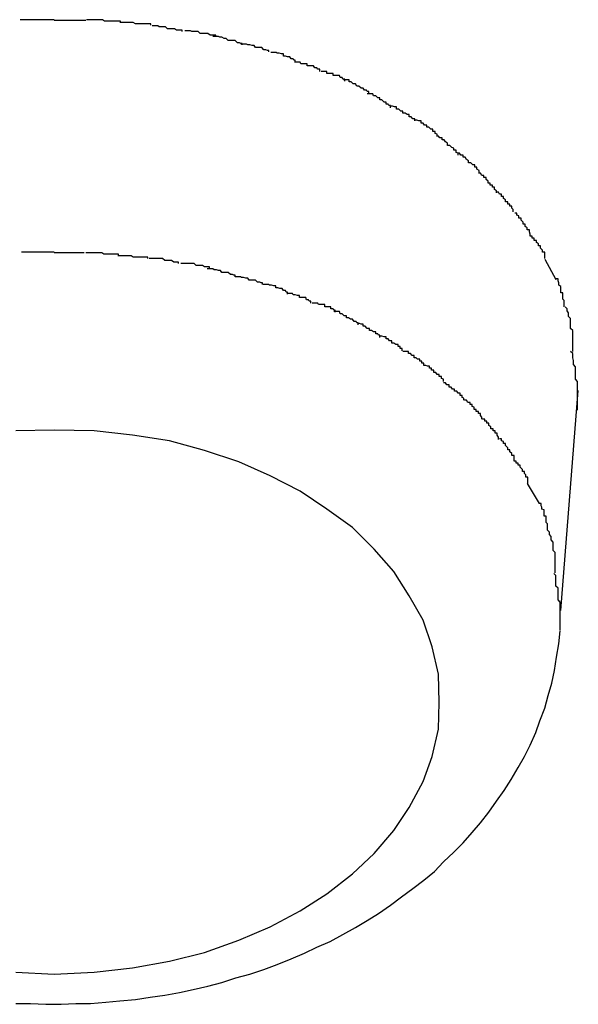
# Model space of a CAD drawing. Extents: x -61 to 61, y -53 to 53.
# Drawn here: x -5 to -5, y -12 to -12 of the extents above; entities that cross this region are included whole.
import ezdxf

# ---------------------------------------------------------------- set-up
doc = ezdxf.new("R2010")
doc.units = 0
doc.layers.get('0').update_dxf_attribs({"linetype": 'CONTINUOUS'})

msp = doc.modelspace()

# ---------------------------------------------------------------- linework, layer by layer
at = {"color": 0}
for points in [[(-4.9941, -11.8228), (-4.9941, -11.8228), (-4.9944, -11.8228), (-4.9947, -11.8228), (-4.995, -11.8228), (-4.9953, -11.8228), (-4.9956, -11.8228), (-4.9959, -11.8228), (-4.9962, -11.8228), (-4.9965, -11.8228), (-4.9968, -11.8228), (-4.9971, -11.8228), (-4.9974, -11.8228), (-4.9977, -11.8228), (-4.998, -11.8228), (-4.9983, -11.8228), (-4.9986, -11.8228), (-4.999, -11.8228)], [(-4.9941, -11.8228), (-4.9941, -11.8228), (-4.9944, -11.8228), (-4.9947, -11.8228), (-4.995, -11.8228), (-4.9953, -11.8228), (-4.9956, -11.8228), (-4.9959, -11.8228), (-4.9962, -11.8228), (-4.9965, -11.8228), (-4.9968, -11.8228), (-4.9971, -11.8228), (-4.9974, -11.8228), (-4.9977, -11.8228), (-4.998, -11.8228), (-4.9983, -11.8228), (-4.9986, -11.8228), (-4.999, -11.8228)], [(-4.9846, -11.8232), (-4.9846, -11.8232), (-4.9846, -11.823), (-4.9849, -11.823), (-4.9852, -11.823), (-4.9855, -11.823), (-4.9858, -11.823), (-4.9861, -11.823), (-4.9864, -11.823), (-4.9869, -11.823), (-4.9872, -11.8228), (-4.9875, -11.8228), (-4.9878, -11.8228), (-4.9883, -11.8228), (-4.9886, -11.8228), (-4.9889, -11.8228), (-4.9892, -11.8228), (-4.9895, -11.8228)], [(-4.9846, -11.8232), (-4.9846, -11.8232), (-4.9846, -11.823), (-4.9849, -11.823), (-4.9852, -11.823), (-4.9855, -11.823), (-4.9858, -11.823), (-4.9861, -11.823), (-4.9864, -11.823), (-4.9869, -11.823), (-4.9872, -11.8228), (-4.9875, -11.8228), (-4.9878, -11.8228), (-4.9883, -11.8228), (-4.9886, -11.8228), (-4.9889, -11.8228), (-4.9892, -11.8228), (-4.9895, -11.8228)], [(-4.9896, -11.8229), (-4.9896, -11.8229), (-4.9897, -11.8229), (-4.99, -11.8229), (-4.9903, -11.8229), (-4.9906, -11.8229), (-4.9909, -11.8229), (-4.9912, -11.8229), (-4.9915, -11.8229), (-4.9918, -11.8229), (-4.9921, -11.8229), (-4.9924, -11.8229), (-4.9927, -11.8229), (-4.993, -11.8229), (-4.9932, -11.8229), (-4.9935, -11.8229), (-4.9938, -11.8229), (-4.9941, -11.8229), (-4.9941, -11.8229), (-4.9941, -11.8229), (-4.9941, -11.8229), (-4.9941, -11.8229), (-4.9941, -11.8229), (-4.9941, -11.8229), (-4.9941, -11.8229), (-4.9941, -11.8229), (-4.9941, -11.8229), (-4.9941, -11.8229), (-4.9941, -11.8229), (-4.9941, -11.8229), (-4.9941, -11.8229), (-4.9941, -11.8229), (-4.9941, -11.8229), (-4.9941, -11.8229), (-4.9941, -11.8229)], [(-4.9896, -11.8229), (-4.9896, -11.8229), (-4.9897, -11.8229), (-4.99, -11.8229), (-4.9903, -11.8229), (-4.9906, -11.8229), (-4.9909, -11.8229), (-4.9912, -11.8229), (-4.9915, -11.8229), (-4.9918, -11.8229), (-4.9921, -11.8229), (-4.9924, -11.8229), (-4.9927, -11.8229), (-4.993, -11.8229), (-4.9932, -11.8229), (-4.9935, -11.8229), (-4.9938, -11.8229), (-4.9941, -11.8229), (-4.9941, -11.8229), (-4.9941, -11.8229), (-4.9941, -11.8229), (-4.9941, -11.8229), (-4.9941, -11.8229), (-4.9941, -11.8229), (-4.9941, -11.8229), (-4.9941, -11.8229), (-4.9941, -11.8229), (-4.9941, -11.8229), (-4.9941, -11.8229), (-4.9941, -11.8229), (-4.9941, -11.8229), (-4.9941, -11.8229), (-4.9941, -11.8229), (-4.9941, -11.8229), (-4.9941, -11.8229)], [(-4.9803, -11.8236), (-4.9803, -11.8236), (-4.9803, -11.8234), (-4.9806, -11.8234), (-4.9808, -11.8234), (-4.9811, -11.8234), (-4.9814, -11.8234), (-4.9817, -11.8234), (-4.982, -11.8234), (-4.9825, -11.8234), (-4.9828, -11.8232), (-4.9831, -11.8232), (-4.9834, -11.8232), (-4.9837, -11.8232), (-4.9839, -11.8232), (-4.9842, -11.8232), (-4.9844, -11.8232), (-4.9847, -11.8232)], [(-4.9803, -11.8236), (-4.9803, -11.8236), (-4.9803, -11.8234), (-4.9806, -11.8234), (-4.9808, -11.8234), (-4.9811, -11.8234), (-4.9814, -11.8234), (-4.9817, -11.8234), (-4.982, -11.8234), (-4.9825, -11.8234), (-4.9828, -11.8232), (-4.9831, -11.8232), (-4.9834, -11.8232), (-4.9837, -11.8232), (-4.9839, -11.8232), (-4.9842, -11.8232), (-4.9844, -11.8232), (-4.9847, -11.8232)], [(-4.9758, -11.8245), (-4.9758, -11.8245), (-4.9758, -11.8243), (-4.9761, -11.8243), (-4.9763, -11.8243), (-4.9766, -11.8243), (-4.9769, -11.8241), (-4.9772, -11.8241), (-4.9775, -11.8241), (-4.9779, -11.8241), (-4.9782, -11.8238), (-4.9785, -11.8238), (-4.9788, -11.8238), (-4.9791, -11.8238), (-4.9793, -11.8237), (-4.9796, -11.8237), (-4.9798, -11.8237), (-4.9801, -11.8237)], [(-4.9758, -11.8245), (-4.9758, -11.8245), (-4.9758, -11.8243), (-4.9761, -11.8243), (-4.9763, -11.8243), (-4.9766, -11.8243), (-4.9769, -11.8241), (-4.9772, -11.8241), (-4.9775, -11.8241), (-4.9779, -11.8241), (-4.9782, -11.8238), (-4.9785, -11.8238), (-4.9788, -11.8238), (-4.9791, -11.8238), (-4.9793, -11.8237), (-4.9796, -11.8237), (-4.9798, -11.8237), (-4.9801, -11.8237)], [(-4.971, -11.8252), (-4.971, -11.8252), (-4.971, -11.825), (-4.9713, -11.825), (-4.9715, -11.825), (-4.9718, -11.825), (-4.9721, -11.8248), (-4.9724, -11.8248), (-4.9727, -11.8248), (-4.9732, -11.8248), (-4.9735, -11.8245), (-4.9738, -11.8245), (-4.9741, -11.8245), (-4.9744, -11.8245), (-4.9746, -11.8244), (-4.9749, -11.8244), (-4.9751, -11.8244), (-4.9754, -11.8244)], [(-4.971, -11.8252), (-4.971, -11.8252), (-4.971, -11.825), (-4.9713, -11.825), (-4.9715, -11.825), (-4.9718, -11.825), (-4.9721, -11.8248), (-4.9724, -11.8248), (-4.9727, -11.8248), (-4.9732, -11.8248), (-4.9735, -11.8245), (-4.9738, -11.8245), (-4.9741, -11.8245), (-4.9744, -11.8245), (-4.9746, -11.8244), (-4.9749, -11.8244), (-4.9751, -11.8244), (-4.9754, -11.8244)], [(-4.9672, -11.8264), (-4.9672, -11.8264), (-4.9672, -11.8262), (-4.9674, -11.8262), (-4.9676, -11.8261), (-4.9679, -11.8261), (-4.9682, -11.8258), (-4.9685, -11.8258), (-4.9688, -11.8258), (-4.9692, -11.8258), (-4.9695, -11.8255), (-4.9698, -11.8255), (-4.9701, -11.8253), (-4.9704, -11.8253), (-4.9706, -11.8252), (-4.9709, -11.8252), (-4.9711, -11.8252), (-4.9714, -11.8252)], [(-4.9672, -11.8264), (-4.9672, -11.8264), (-4.9672, -11.8262), (-4.9674, -11.8262), (-4.9676, -11.8261), (-4.9679, -11.8261), (-4.9682, -11.8258), (-4.9685, -11.8258), (-4.9688, -11.8258), (-4.9692, -11.8258), (-4.9695, -11.8255), (-4.9698, -11.8255), (-4.9701, -11.8253), (-4.9704, -11.8253), (-4.9706, -11.8252), (-4.9709, -11.8252), (-4.9711, -11.8252), (-4.9714, -11.8252)], [(-4.9634, -11.8274), (-4.9634, -11.8274), (-4.9634, -11.8272), (-4.9636, -11.8272), (-4.9638, -11.8271), (-4.9641, -11.8271), (-4.9644, -11.8268), (-4.9647, -11.8268), (-4.965, -11.8268), (-4.9653, -11.8268), (-4.9655, -11.8265), (-4.9658, -11.8265), (-4.9661, -11.8264), (-4.9664, -11.8264), (-4.9666, -11.8263), (-4.9669, -11.8263), (-4.9671, -11.8263), (-4.9674, -11.8263)], [(-4.9634, -11.8274), (-4.9634, -11.8274), (-4.9634, -11.8272), (-4.9636, -11.8272), (-4.9638, -11.8271), (-4.9641, -11.8271), (-4.9644, -11.8268), (-4.9647, -11.8268), (-4.965, -11.8268), (-4.9653, -11.8268), (-4.9655, -11.8265), (-4.9658, -11.8265), (-4.9661, -11.8264), (-4.9664, -11.8264), (-4.9666, -11.8263), (-4.9669, -11.8263), (-4.9671, -11.8263), (-4.9674, -11.8263)], [(-4.9596, -11.8289), (-4.9596, -11.8289), (-4.9596, -11.8286), (-4.9598, -11.8286), (-4.9599, -11.8284), (-4.9602, -11.8284), (-4.9604, -11.8281), (-4.9607, -11.8281), (-4.961, -11.828), (-4.9613, -11.828), (-4.9613, -11.8277), (-4.9616, -11.8277), (-4.9619, -11.8276), (-4.9622, -11.8276), (-4.9623, -11.8275), (-4.9626, -11.8275), (-4.9628, -11.8275), (-4.9631, -11.8275)], [(-4.9596, -11.8289), (-4.9596, -11.8289), (-4.9596, -11.8286), (-4.9598, -11.8286), (-4.9599, -11.8284), (-4.9602, -11.8284), (-4.9604, -11.8281), (-4.9607, -11.8281), (-4.961, -11.828), (-4.9613, -11.828), (-4.9613, -11.8277), (-4.9616, -11.8277), (-4.9619, -11.8276), (-4.9622, -11.8276), (-4.9623, -11.8275), (-4.9626, -11.8275), (-4.9628, -11.8275), (-4.9631, -11.8275)], [(-4.9561, -11.8302), (-4.9561, -11.8302), (-4.9561, -11.8299), (-4.9564, -11.8299), (-4.9565, -11.8297), (-4.9568, -11.8297), (-4.957, -11.8294), (-4.9573, -11.8294), (-4.9576, -11.8294), (-4.9579, -11.8294), (-4.9579, -11.8291), (-4.9582, -11.8291), (-4.9585, -11.8291), (-4.9588, -11.8291), (-4.9589, -11.8289), (-4.9592, -11.8289), (-4.9594, -11.8289), (-4.9597, -11.8289)], [(-4.9561, -11.8302), (-4.9561, -11.8302), (-4.9561, -11.8299), (-4.9564, -11.8299), (-4.9565, -11.8297), (-4.9568, -11.8297), (-4.957, -11.8294), (-4.9573, -11.8294), (-4.9576, -11.8294), (-4.9579, -11.8294), (-4.9579, -11.8291), (-4.9582, -11.8291), (-4.9585, -11.8291), (-4.9588, -11.8291), (-4.9589, -11.8289), (-4.9592, -11.8289), (-4.9594, -11.8289), (-4.9597, -11.8289)], [(-4.9525, -11.8316), (-4.9525, -11.8316), (-4.9525, -11.8313), (-4.9528, -11.8313), (-4.9529, -11.8311), (-4.9532, -11.8311), (-4.9533, -11.8308), (-4.9536, -11.8308), (-4.9539, -11.8308), (-4.9542, -11.8308), (-4.9542, -11.8305), (-4.9545, -11.8305), (-4.9548, -11.8305), (-4.9551, -11.8305), (-4.9551, -11.8302), (-4.9554, -11.8302), (-4.9556, -11.8302), (-4.9559, -11.8302)], [(-4.9525, -11.8316), (-4.9525, -11.8316), (-4.9525, -11.8313), (-4.9528, -11.8313), (-4.9529, -11.8311), (-4.9532, -11.8311), (-4.9533, -11.8308), (-4.9536, -11.8308), (-4.9539, -11.8308), (-4.9542, -11.8308), (-4.9542, -11.8305), (-4.9545, -11.8305), (-4.9548, -11.8305), (-4.9551, -11.8305), (-4.9551, -11.8302), (-4.9554, -11.8302), (-4.9556, -11.8302), (-4.9559, -11.8302)], [(-4.9491, -11.8334), (-4.9491, -11.8334), (-4.9491, -11.8331), (-4.9493, -11.8331), (-4.9494, -11.8329), (-4.9497, -11.8329), (-4.9499, -11.8326), (-4.9502, -11.8326), (-4.9505, -11.8323), (-4.9508, -11.8323), (-4.951, -11.832), (-4.9513, -11.832), (-4.9516, -11.8317), (-4.9519, -11.8317), (-4.9519, -11.8314), (-4.9522, -11.8314), (-4.9524, -11.8314), (-4.9527, -11.8314)], [(-4.9491, -11.8334), (-4.9491, -11.8334), (-4.9491, -11.8331), (-4.9493, -11.8331), (-4.9494, -11.8329), (-4.9497, -11.8329), (-4.9499, -11.8326), (-4.9502, -11.8326), (-4.9505, -11.8323), (-4.9508, -11.8323), (-4.951, -11.832), (-4.9513, -11.832), (-4.9516, -11.8317), (-4.9519, -11.8317), (-4.9519, -11.8314), (-4.9522, -11.8314), (-4.9524, -11.8314), (-4.9527, -11.8314)], [(-4.946, -11.8354), (-4.946, -11.8354), (-4.946, -11.8351), (-4.9462, -11.8351), (-4.9463, -11.8349), (-4.9466, -11.8349), (-4.9466, -11.8346), (-4.9469, -11.8346), (-4.9472, -11.8343), (-4.9475, -11.8343), (-4.9475, -11.834), (-4.9478, -11.834), (-4.9481, -11.8337), (-4.9484, -11.8337), (-4.9485, -11.8334), (-4.9488, -11.8334), (-4.949, -11.8334), (-4.9493, -11.8334)], [(-4.946, -11.8354), (-4.946, -11.8354), (-4.946, -11.8351), (-4.9462, -11.8351), (-4.9463, -11.8349), (-4.9466, -11.8349), (-4.9466, -11.8346), (-4.9469, -11.8346), (-4.9472, -11.8343), (-4.9475, -11.8343), (-4.9475, -11.834), (-4.9478, -11.834), (-4.9481, -11.8337), (-4.9484, -11.8337), (-4.9485, -11.8334), (-4.9488, -11.8334), (-4.949, -11.8334), (-4.9493, -11.8334)], [(-4.9425, -11.8373), (-4.9425, -11.8373), (-4.9425, -11.837), (-4.9428, -11.837), (-4.943, -11.8367), (-4.9433, -11.8367), (-4.9433, -11.8364), (-4.9436, -11.8364), (-4.9439, -11.8362), (-4.9442, -11.8362), (-4.9442, -11.8359), (-4.9445, -11.8359), (-4.9448, -11.8356), (-4.9451, -11.8356), (-4.9451, -11.8353), (-4.9454, -11.8353), (-4.9457, -11.8352), (-4.946, -11.8352)], [(-4.9425, -11.8373), (-4.9425, -11.8373), (-4.9425, -11.837), (-4.9428, -11.837), (-4.943, -11.8367), (-4.9433, -11.8367), (-4.9433, -11.8364), (-4.9436, -11.8364), (-4.9439, -11.8362), (-4.9442, -11.8362), (-4.9442, -11.8359), (-4.9445, -11.8359), (-4.9448, -11.8356), (-4.9451, -11.8356), (-4.9451, -11.8353), (-4.9454, -11.8353), (-4.9457, -11.8352), (-4.946, -11.8352)], [(-4.9393, -11.8395), (-4.9393, -11.8395), (-4.9393, -11.8392), (-4.9396, -11.8391), (-4.9396, -11.8388), (-4.9399, -11.8388), (-4.9399, -11.8385), (-4.9402, -11.8385), (-4.9405, -11.8382), (-4.9408, -11.8382), (-4.9408, -11.8379), (-4.9411, -11.8379), (-4.9413, -11.8376), (-4.9416, -11.8376), (-4.9416, -11.8373), (-4.9419, -11.8373), (-4.9422, -11.8372), (-4.9425, -11.8372)], [(-4.9393, -11.8395), (-4.9393, -11.8395), (-4.9393, -11.8392), (-4.9396, -11.8391), (-4.9396, -11.8388), (-4.9399, -11.8388), (-4.9399, -11.8385), (-4.9402, -11.8385), (-4.9405, -11.8382), (-4.9408, -11.8382), (-4.9408, -11.8379), (-4.9411, -11.8379), (-4.9413, -11.8376), (-4.9416, -11.8376), (-4.9416, -11.8373), (-4.9419, -11.8373), (-4.9422, -11.8372), (-4.9425, -11.8372)], [(-4.9363, -11.8422), (-4.9363, -11.8422), (-4.9363, -11.8419), (-4.9366, -11.8418), (-4.9366, -11.8415), (-4.9369, -11.8415), (-4.9369, -11.8412), (-4.9372, -11.8411), (-4.9375, -11.8408), (-4.9378, -11.8408), (-4.9378, -11.8405), (-4.9381, -11.8403), (-4.9383, -11.84), (-4.9386, -11.84), (-4.9386, -11.8397), (-4.9389, -11.8397), (-4.9391, -11.8395), (-4.9394, -11.8395)], [(-4.9363, -11.8422), (-4.9363, -11.8422), (-4.9363, -11.8419), (-4.9366, -11.8418), (-4.9366, -11.8415), (-4.9369, -11.8415), (-4.9369, -11.8412), (-4.9372, -11.8411), (-4.9375, -11.8408), (-4.9378, -11.8408), (-4.9378, -11.8405), (-4.9381, -11.8403), (-4.9383, -11.84), (-4.9386, -11.84), (-4.9386, -11.8397), (-4.9389, -11.8397), (-4.9391, -11.8395), (-4.9394, -11.8395)], [(-4.9333, -11.8447), (-4.9333, -11.8447), (-4.9333, -11.8444), (-4.9336, -11.8442), (-4.9336, -11.8439), (-4.9339, -11.8439), (-4.9339, -11.8436), (-4.9342, -11.8436), (-4.9345, -11.8433), (-4.9348, -11.8433), (-4.9348, -11.843), (-4.9351, -11.8428), (-4.9353, -11.8425), (-4.9356, -11.8425), (-4.9356, -11.8422), (-4.9359, -11.8422), (-4.9361, -11.8419), (-4.9364, -11.8419)], [(-4.9333, -11.8447), (-4.9333, -11.8447), (-4.9333, -11.8444), (-4.9336, -11.8442), (-4.9336, -11.8439), (-4.9339, -11.8439), (-4.9339, -11.8436), (-4.9342, -11.8436), (-4.9345, -11.8433), (-4.9348, -11.8433), (-4.9348, -11.843), (-4.9351, -11.8428), (-4.9353, -11.8425), (-4.9356, -11.8425), (-4.9356, -11.8422), (-4.9359, -11.8422), (-4.9361, -11.8419), (-4.9364, -11.8419)], [(-4.9308, -11.8476), (-4.9308, -11.8476), (-4.9308, -11.8473), (-4.9311, -11.8471), (-4.9311, -11.8468), (-4.9314, -11.8468), (-4.9314, -11.8465), (-4.9317, -11.8465), (-4.9317, -11.8462), (-4.932, -11.8462), (-4.932, -11.8459), (-4.9323, -11.8457), (-4.9323, -11.8454), (-4.9326, -11.8454), (-4.9326, -11.8451), (-4.9329, -11.8451), (-4.9331, -11.8448), (-4.9334, -11.8448)], [(-4.9308, -11.8476), (-4.9308, -11.8476), (-4.9308, -11.8473), (-4.9311, -11.8471), (-4.9311, -11.8468), (-4.9314, -11.8468), (-4.9314, -11.8465), (-4.9317, -11.8465), (-4.9317, -11.8462), (-4.932, -11.8462), (-4.932, -11.8459), (-4.9323, -11.8457), (-4.9323, -11.8454), (-4.9326, -11.8454), (-4.9326, -11.8451), (-4.9329, -11.8451), (-4.9331, -11.8448), (-4.9334, -11.8448)], [(-4.9284, -11.8503), (-4.9284, -11.8503), (-4.9284, -11.85), (-4.9286, -11.8498), (-4.9286, -11.8495), (-4.9289, -11.8495), (-4.9289, -11.8492), (-4.9292, -11.8492), (-4.9292, -11.8489), (-4.9295, -11.8489), (-4.9295, -11.8486), (-4.9298, -11.8484), (-4.9298, -11.8481), (-4.9301, -11.8481), (-4.9301, -11.8478), (-4.9304, -11.8478), (-4.9305, -11.8475), (-4.9308, -11.8475)], [(-4.9284, -11.8503), (-4.9284, -11.8503), (-4.9284, -11.85), (-4.9286, -11.8498), (-4.9286, -11.8495), (-4.9289, -11.8495), (-4.9289, -11.8492), (-4.9292, -11.8492), (-4.9292, -11.8489), (-4.9295, -11.8489), (-4.9295, -11.8486), (-4.9298, -11.8484), (-4.9298, -11.8481), (-4.9301, -11.8481), (-4.9301, -11.8478), (-4.9304, -11.8478), (-4.9305, -11.8475), (-4.9308, -11.8475)], [(-4.926, -11.8538), (-4.926, -11.8538), (-4.926, -11.8535), (-4.9261, -11.8532), (-4.9261, -11.8529), (-4.9264, -11.8529), (-4.9264, -11.8526), (-4.9267, -11.8524), (-4.9267, -11.8521), (-4.927, -11.8521), (-4.927, -11.8518), (-4.9273, -11.8515), (-4.9273, -11.8512), (-4.9276, -11.8512), (-4.9276, -11.8509), (-4.9279, -11.8508), (-4.9279, -11.8505), (-4.9282, -11.8505)], [(-4.926, -11.8538), (-4.926, -11.8538), (-4.926, -11.8535), (-4.9261, -11.8532), (-4.9261, -11.8529), (-4.9264, -11.8529), (-4.9264, -11.8526), (-4.9267, -11.8524), (-4.9267, -11.8521), (-4.927, -11.8521), (-4.927, -11.8518), (-4.9273, -11.8515), (-4.9273, -11.8512), (-4.9276, -11.8512), (-4.9276, -11.8509), (-4.9279, -11.8508), (-4.9279, -11.8505), (-4.9282, -11.8505)], [(-4.9239, -11.857), (-4.9239, -11.857), (-4.9239, -11.8567), (-4.9239, -11.8564), (-4.9239, -11.8561), (-4.9242, -11.8561), (-4.9242, -11.8558), (-4.9245, -11.8555), (-4.9245, -11.8552), (-4.9248, -11.8552), (-4.9248, -11.8549), (-4.9251, -11.8547), (-4.9251, -11.8544), (-4.9254, -11.8544), (-4.9254, -11.8541), (-4.9257, -11.8541), (-4.9257, -11.8538), (-4.926, -11.8538)], [(-4.9239, -11.857), (-4.9239, -11.857), (-4.9239, -11.8567), (-4.9239, -11.8564), (-4.9239, -11.8561), (-4.9242, -11.8561), (-4.9242, -11.8558), (-4.9245, -11.8555), (-4.9245, -11.8552), (-4.9248, -11.8552), (-4.9248, -11.8549), (-4.9251, -11.8547), (-4.9251, -11.8544), (-4.9254, -11.8544), (-4.9254, -11.8541), (-4.9257, -11.8541), (-4.9257, -11.8538), (-4.926, -11.8538)], [(-4.9941, -11.8561), (-4.9941, -11.8561), (-4.9943, -11.8561), (-4.9946, -11.8561), (-4.9949, -11.8561), (-4.9952, -11.8561), (-4.9955, -11.8561), (-4.9958, -11.8561), (-4.9961, -11.8561), (-4.9964, -11.8561), (-4.9967, -11.8561), (-4.997, -11.8561), (-4.9973, -11.8561), (-4.9976, -11.8561), (-4.9979, -11.8561), (-4.9982, -11.8561), (-4.9985, -11.8561), (-4.9988, -11.8561)], [(-4.9941, -11.8561), (-4.9941, -11.8561), (-4.9943, -11.8561), (-4.9946, -11.8561), (-4.9949, -11.8561), (-4.9952, -11.8561), (-4.9955, -11.8561), (-4.9958, -11.8561), (-4.9961, -11.8561), (-4.9964, -11.8561), (-4.9967, -11.8561), (-4.997, -11.8561), (-4.9973, -11.8561), (-4.9976, -11.8561), (-4.9979, -11.8561), (-4.9982, -11.8561), (-4.9985, -11.8561), (-4.9988, -11.8561)], [(-4.9898, -11.8562), (-4.9898, -11.8562), (-4.9898, -11.8562), (-4.9901, -11.8562), (-4.9904, -11.8562), (-4.9907, -11.8562), (-4.991, -11.8562), (-4.9913, -11.8562), (-4.9916, -11.8562), (-4.9919, -11.8562), (-4.9921, -11.8562), (-4.9924, -11.8562), (-4.9927, -11.8562), (-4.993, -11.8562), (-4.9932, -11.8562), (-4.9935, -11.8562), (-4.9938, -11.8562), (-4.9941, -11.8562), (-4.9941, -11.8562), (-4.9941, -11.8562), (-4.9941, -11.8562), (-4.9941, -11.8562), (-4.9941, -11.8562), (-4.9941, -11.8562), (-4.9941, -11.8562), (-4.9941, -11.8562), (-4.9941, -11.8562), (-4.9941, -11.8562), (-4.9941, -11.8562), (-4.9941, -11.8562), (-4.9941, -11.8562), (-4.9941, -11.8562), (-4.9941, -11.8562), (-4.9941, -11.8562), (-4.9941, -11.8562)], [(-4.9898, -11.8562), (-4.9898, -11.8562), (-4.9898, -11.8562), (-4.9901, -11.8562), (-4.9904, -11.8562), (-4.9907, -11.8562), (-4.991, -11.8562), (-4.9913, -11.8562), (-4.9916, -11.8562), (-4.9919, -11.8562), (-4.9921, -11.8562), (-4.9924, -11.8562), (-4.9927, -11.8562), (-4.993, -11.8562), (-4.9932, -11.8562), (-4.9935, -11.8562), (-4.9938, -11.8562), (-4.9941, -11.8562), (-4.9941, -11.8562), (-4.9941, -11.8562), (-4.9941, -11.8562), (-4.9941, -11.8562), (-4.9941, -11.8562), (-4.9941, -11.8562), (-4.9941, -11.8562), (-4.9941, -11.8562), (-4.9941, -11.8562), (-4.9941, -11.8562), (-4.9941, -11.8562), (-4.9941, -11.8562), (-4.9941, -11.8562), (-4.9941, -11.8562), (-4.9941, -11.8562), (-4.9941, -11.8562), (-4.9941, -11.8562)], [(-4.9849, -11.8566), (-4.9849, -11.8566), (-4.9849, -11.8564), (-4.9852, -11.8564), (-4.9854, -11.8564), (-4.9857, -11.8564), (-4.986, -11.8564), (-4.9863, -11.8564), (-4.9866, -11.8564), (-4.987, -11.8564), (-4.9873, -11.8562), (-4.9876, -11.8562), (-4.9879, -11.8562), (-4.9884, -11.8562), (-4.9887, -11.8562), (-4.989, -11.8562), (-4.9893, -11.8562), (-4.9896, -11.8562)], [(-4.9849, -11.8566), (-4.9849, -11.8566), (-4.9849, -11.8564), (-4.9852, -11.8564), (-4.9854, -11.8564), (-4.9857, -11.8564), (-4.986, -11.8564), (-4.9863, -11.8564), (-4.9866, -11.8564), (-4.987, -11.8564), (-4.9873, -11.8562), (-4.9876, -11.8562), (-4.9879, -11.8562), (-4.9884, -11.8562), (-4.9887, -11.8562), (-4.989, -11.8562), (-4.9893, -11.8562), (-4.9896, -11.8562)], [(-4.9807, -11.857), (-4.9807, -11.857), (-4.9807, -11.8568), (-4.981, -11.8568), (-4.9812, -11.8568), (-4.9815, -11.8568), (-4.9818, -11.8568), (-4.9821, -11.8568), (-4.9824, -11.8568), (-4.9828, -11.8568), (-4.9831, -11.8566), (-4.9834, -11.8566), (-4.9837, -11.8566), (-4.984, -11.8566), (-4.9842, -11.8566), (-4.9845, -11.8566), (-4.9847, -11.8566), (-4.985, -11.8566)], [(-4.9807, -11.857), (-4.9807, -11.857), (-4.9807, -11.8568), (-4.981, -11.8568), (-4.9812, -11.8568), (-4.9815, -11.8568), (-4.9818, -11.8568), (-4.9821, -11.8568), (-4.9824, -11.8568), (-4.9828, -11.8568), (-4.9831, -11.8566), (-4.9834, -11.8566), (-4.9837, -11.8566), (-4.984, -11.8566), (-4.9842, -11.8566), (-4.9845, -11.8566), (-4.9847, -11.8566), (-4.985, -11.8566)], [(-4.9763, -11.8577), (-4.9763, -11.8577), (-4.9763, -11.8575), (-4.9765, -11.8575), (-4.9767, -11.8575), (-4.977, -11.8575), (-4.9773, -11.8573), (-4.9776, -11.8573), (-4.9779, -11.8573), (-4.9783, -11.8573), (-4.9786, -11.857), (-4.9789, -11.857), (-4.9792, -11.857), (-4.9795, -11.857), (-4.9797, -11.857), (-4.98, -11.857), (-4.9802, -11.857), (-4.9805, -11.857)], [(-4.9763, -11.8577), (-4.9763, -11.8577), (-4.9763, -11.8575), (-4.9765, -11.8575), (-4.9767, -11.8575), (-4.977, -11.8575), (-4.9773, -11.8573), (-4.9776, -11.8573), (-4.9779, -11.8573), (-4.9783, -11.8573), (-4.9786, -11.857), (-4.9789, -11.857), (-4.9792, -11.857), (-4.9795, -11.857), (-4.9797, -11.857), (-4.98, -11.857), (-4.9802, -11.857), (-4.9805, -11.857)], [(-4.9719, -11.8584), (-4.9719, -11.8584), (-4.9719, -11.8582), (-4.9721, -11.8582), (-4.9723, -11.8582), (-4.9726, -11.8582), (-4.9729, -11.858), (-4.9732, -11.858), (-4.9735, -11.858), (-4.9738, -11.858), (-4.9741, -11.8577), (-4.9744, -11.8577), (-4.9747, -11.8577), (-4.975, -11.8577), (-4.9752, -11.8577), (-4.9755, -11.8577), (-4.9757, -11.8577), (-4.976, -11.8577)], [(-4.9719, -11.8584), (-4.9719, -11.8584), (-4.9719, -11.8582), (-4.9721, -11.8582), (-4.9723, -11.8582), (-4.9726, -11.8582), (-4.9729, -11.858), (-4.9732, -11.858), (-4.9735, -11.858), (-4.9738, -11.858), (-4.9741, -11.8577), (-4.9744, -11.8577), (-4.9747, -11.8577), (-4.975, -11.8577), (-4.9752, -11.8577), (-4.9755, -11.8577), (-4.9757, -11.8577), (-4.976, -11.8577)], [(-4.9239, -11.8571), (-4.9223, -11.86)], [(-4.9682, -11.8596), (-4.9682, -11.8596), (-4.9682, -11.8594), (-4.9684, -11.8594), (-4.9686, -11.8593), (-4.9689, -11.8593), (-4.9692, -11.859), (-4.9695, -11.859), (-4.9698, -11.859), (-4.9701, -11.859), (-4.9703, -11.8587), (-4.9706, -11.8587), (-4.9709, -11.8586), (-4.9712, -11.8586), (-4.9714, -11.8585), (-4.9717, -11.8585), (-4.9719, -11.8585), (-4.9722, -11.8585)], [(-4.9682, -11.8596), (-4.9682, -11.8596), (-4.9682, -11.8594), (-4.9684, -11.8594), (-4.9686, -11.8593), (-4.9689, -11.8593), (-4.9692, -11.859), (-4.9695, -11.859), (-4.9698, -11.859), (-4.9701, -11.859), (-4.9703, -11.8587), (-4.9706, -11.8587), (-4.9709, -11.8586), (-4.9712, -11.8586), (-4.9714, -11.8585), (-4.9717, -11.8585), (-4.9719, -11.8585), (-4.9722, -11.8585)], [(-4.9643, -11.8607), (-4.9643, -11.8607), (-4.9643, -11.8605), (-4.9645, -11.8605), (-4.9647, -11.8604), (-4.965, -11.8604), (-4.9653, -11.8601), (-4.9656, -11.8601), (-4.9659, -11.8601), (-4.9662, -11.8601), (-4.9664, -11.8598), (-4.9667, -11.8598), (-4.967, -11.8597), (-4.9673, -11.8597), (-4.9674, -11.8596), (-4.9677, -11.8596), (-4.9679, -11.8596), (-4.9682, -11.8596)], [(-4.9643, -11.8607), (-4.9643, -11.8607), (-4.9643, -11.8605), (-4.9645, -11.8605), (-4.9647, -11.8604), (-4.965, -11.8604), (-4.9653, -11.8601), (-4.9656, -11.8601), (-4.9659, -11.8601), (-4.9662, -11.8601), (-4.9664, -11.8598), (-4.9667, -11.8598), (-4.967, -11.8597), (-4.9673, -11.8597), (-4.9674, -11.8596), (-4.9677, -11.8596), (-4.9679, -11.8596), (-4.9682, -11.8596)], [(-4.9607, -11.8621), (-4.9607, -11.8621), (-4.9607, -11.8618), (-4.9609, -11.8618), (-4.961, -11.8616), (-4.9613, -11.8616), (-4.9615, -11.8613), (-4.9618, -11.8613), (-4.9621, -11.8612), (-4.9624, -11.8612), (-4.9624, -11.8609), (-4.9627, -11.8609), (-4.963, -11.8608), (-4.9633, -11.8608), (-4.9634, -11.8607), (-4.9637, -11.8607), (-4.9639, -11.8607), (-4.9642, -11.8607)], [(-4.9607, -11.8621), (-4.9607, -11.8621), (-4.9607, -11.8618), (-4.9609, -11.8618), (-4.961, -11.8616), (-4.9613, -11.8616), (-4.9615, -11.8613), (-4.9618, -11.8613), (-4.9621, -11.8612), (-4.9624, -11.8612), (-4.9624, -11.8609), (-4.9627, -11.8609), (-4.963, -11.8608), (-4.9633, -11.8608), (-4.9634, -11.8607), (-4.9637, -11.8607), (-4.9639, -11.8607), (-4.9642, -11.8607)], [(-4.9211, -11.8639), (-4.9211, -11.8639), (-4.9211, -11.8636), (-4.9211, -11.8633), (-4.9211, -11.863), (-4.9213, -11.8628), (-4.9213, -11.8625), (-4.9213, -11.8622), (-4.9213, -11.8619), (-4.9216, -11.8619), (-4.9216, -11.8616), (-4.9216, -11.8613), (-4.9216, -11.861), (-4.9219, -11.8608), (-4.9219, -11.8605), (-4.922, -11.8602), (-4.922, -11.8599), (-4.9223, -11.8599)], [(-4.9211, -11.8639), (-4.9211, -11.8639), (-4.9211, -11.8636), (-4.9211, -11.8633), (-4.9211, -11.863), (-4.9213, -11.8628), (-4.9213, -11.8625), (-4.9213, -11.8622), (-4.9213, -11.8619), (-4.9216, -11.8619), (-4.9216, -11.8616), (-4.9216, -11.8613), (-4.9216, -11.861), (-4.9219, -11.8608), (-4.9219, -11.8605), (-4.922, -11.8602), (-4.922, -11.8599), (-4.9223, -11.8599)], [(-4.9574, -11.8634), (-4.9574, -11.8634), (-4.9574, -11.8631), (-4.9576, -11.8631), (-4.9577, -11.8629), (-4.958, -11.8629), (-4.9581, -11.8626), (-4.9584, -11.8626), (-4.9587, -11.8626), (-4.959, -11.8626), (-4.959, -11.8623), (-4.9593, -11.8623), (-4.9596, -11.8622), (-4.9599, -11.8622), (-4.96, -11.862), (-4.9603, -11.862), (-4.9605, -11.862), (-4.9608, -11.862)], [(-4.9574, -11.8634), (-4.9574, -11.8634), (-4.9574, -11.8631), (-4.9576, -11.8631), (-4.9577, -11.8629), (-4.958, -11.8629), (-4.9581, -11.8626), (-4.9584, -11.8626), (-4.9587, -11.8626), (-4.959, -11.8626), (-4.959, -11.8623), (-4.9593, -11.8623), (-4.9596, -11.8622), (-4.9599, -11.8622), (-4.96, -11.862), (-4.9603, -11.862), (-4.9605, -11.862), (-4.9608, -11.862)], [(-4.9539, -11.8647), (-4.9539, -11.8647), (-4.9539, -11.8644), (-4.9541, -11.8644), (-4.9542, -11.8642), (-4.9545, -11.8642), (-4.9545, -11.8639), (-4.9548, -11.8639), (-4.9551, -11.8639), (-4.9554, -11.8639), (-4.9554, -11.8636), (-4.9557, -11.8636), (-4.956, -11.8636), (-4.9563, -11.8636), (-4.9564, -11.8634), (-4.9567, -11.8634), (-4.9569, -11.8634), (-4.9572, -11.8634)], [(-4.9539, -11.8647), (-4.9539, -11.8647), (-4.9539, -11.8644), (-4.9541, -11.8644), (-4.9542, -11.8642), (-4.9545, -11.8642), (-4.9545, -11.8639), (-4.9548, -11.8639), (-4.9551, -11.8639), (-4.9554, -11.8639), (-4.9554, -11.8636), (-4.9557, -11.8636), (-4.956, -11.8636), (-4.9563, -11.8636), (-4.9564, -11.8634), (-4.9567, -11.8634), (-4.9569, -11.8634), (-4.9572, -11.8634)], [(-4.9506, -11.8665), (-4.9506, -11.8665), (-4.9506, -11.8662), (-4.9508, -11.8662), (-4.9509, -11.866), (-4.9512, -11.866), (-4.9514, -11.8657), (-4.9517, -11.8657), (-4.952, -11.8655), (-4.9523, -11.8655), (-4.9523, -11.8652), (-4.9526, -11.8652), (-4.9529, -11.8649), (-4.9532, -11.8649), (-4.9533, -11.8646), (-4.9536, -11.8646), (-4.9538, -11.8646), (-4.9541, -11.8646)], [(-4.9506, -11.8665), (-4.9506, -11.8665), (-4.9506, -11.8662), (-4.9508, -11.8662), (-4.9509, -11.866), (-4.9512, -11.866), (-4.9514, -11.8657), (-4.9517, -11.8657), (-4.952, -11.8655), (-4.9523, -11.8655), (-4.9523, -11.8652), (-4.9526, -11.8652), (-4.9529, -11.8649), (-4.9532, -11.8649), (-4.9533, -11.8646), (-4.9536, -11.8646), (-4.9538, -11.8646), (-4.9541, -11.8646)], [(-4.9199, -11.8703), (-4.9199, -11.8703), (-4.9199, -11.8697), (-4.9199, -11.8694), (-4.9199, -11.8688), (-4.9199, -11.8685), (-4.9199, -11.8679), (-4.9199, -11.8676), (-4.9199, -11.8673), (-4.9202, -11.867), (-4.9202, -11.8664), (-4.9202, -11.8661), (-4.9202, -11.8656), (-4.9205, -11.8653), (-4.9205, -11.8648), (-4.9207, -11.8645), (-4.9207, -11.8642), (-4.921, -11.8639)], [(-4.9199, -11.8703), (-4.9199, -11.8703), (-4.9199, -11.8697), (-4.9199, -11.8694), (-4.9199, -11.8688), (-4.9199, -11.8685), (-4.9199, -11.8679), (-4.9199, -11.8676), (-4.9199, -11.8673), (-4.9202, -11.867), (-4.9202, -11.8664), (-4.9202, -11.8661), (-4.9202, -11.8656), (-4.9205, -11.8653), (-4.9205, -11.8648), (-4.9207, -11.8645), (-4.9207, -11.8642), (-4.921, -11.8639)], [(-4.9475, -11.8683), (-4.9475, -11.8683), (-4.9475, -11.868), (-4.9477, -11.868), (-4.9478, -11.8678), (-4.9481, -11.8678), (-4.9481, -11.8675), (-4.9484, -11.8675), (-4.9487, -11.8673), (-4.949, -11.8673), (-4.949, -11.867), (-4.9493, -11.867), (-4.9496, -11.8667), (-4.9499, -11.8667), (-4.9499, -11.8664), (-4.9502, -11.8664), (-4.9504, -11.8663), (-4.9507, -11.8663)], [(-4.9475, -11.8683), (-4.9475, -11.8683), (-4.9475, -11.868), (-4.9477, -11.868), (-4.9478, -11.8678), (-4.9481, -11.8678), (-4.9481, -11.8675), (-4.9484, -11.8675), (-4.9487, -11.8673), (-4.949, -11.8673), (-4.949, -11.867), (-4.9493, -11.867), (-4.9496, -11.8667), (-4.9499, -11.8667), (-4.9499, -11.8664), (-4.9502, -11.8664), (-4.9504, -11.8663), (-4.9507, -11.8663)], [(-4.9443, -11.8702), (-4.9443, -11.8702), (-4.9443, -11.8699), (-4.9446, -11.8699), (-4.9446, -11.8696), (-4.9449, -11.8696), (-4.9449, -11.8693), (-4.9452, -11.8693), (-4.9455, -11.8691), (-4.9458, -11.8691), (-4.9458, -11.8688), (-4.9461, -11.8688), (-4.9463, -11.8685), (-4.9466, -11.8685), (-4.9466, -11.8682), (-4.9469, -11.8682), (-4.9472, -11.8681), (-4.9475, -11.8681)], [(-4.9443, -11.8702), (-4.9443, -11.8702), (-4.9443, -11.8699), (-4.9446, -11.8699), (-4.9446, -11.8696), (-4.9449, -11.8696), (-4.9449, -11.8693), (-4.9452, -11.8693), (-4.9455, -11.8691), (-4.9458, -11.8691), (-4.9458, -11.8688), (-4.9461, -11.8688), (-4.9463, -11.8685), (-4.9466, -11.8685), (-4.9466, -11.8682), (-4.9469, -11.8682), (-4.9472, -11.8681), (-4.9475, -11.8681)], [(-4.9412, -11.8723), (-4.9412, -11.8723), (-4.9412, -11.872), (-4.9415, -11.872), (-4.9415, -11.8717), (-4.9418, -11.8717), (-4.9418, -11.8714), (-4.9421, -11.8714), (-4.9423, -11.8712), (-4.9426, -11.8712), (-4.9426, -11.8709), (-4.9429, -11.8709), (-4.9431, -11.8706), (-4.9434, -11.8706), (-4.9434, -11.8703), (-4.9437, -11.8703), (-4.9439, -11.8703), (-4.9442, -11.8703)], [(-4.9412, -11.8723), (-4.9412, -11.8723), (-4.9412, -11.872), (-4.9415, -11.872), (-4.9415, -11.8717), (-4.9418, -11.8717), (-4.9418, -11.8714), (-4.9421, -11.8714), (-4.9423, -11.8712), (-4.9426, -11.8712), (-4.9426, -11.8709), (-4.9429, -11.8709), (-4.9431, -11.8706), (-4.9434, -11.8706), (-4.9434, -11.8703), (-4.9437, -11.8703), (-4.9439, -11.8703), (-4.9442, -11.8703)], [(-4.9192, -11.8787), (-4.9192, -11.8787), (-4.9192, -11.8781), (-4.9192, -11.8775), (-4.9192, -11.8769), (-4.9192, -11.8764), (-4.9192, -11.8758), (-4.9192, -11.8752), (-4.9192, -11.8746), (-4.9195, -11.8743), (-4.9195, -11.8737), (-4.9195, -11.8731), (-4.9195, -11.8725), (-4.9198, -11.8722), (-4.9198, -11.8716), (-4.9199, -11.8712), (-4.9199, -11.8706), (-4.9202, -11.8703)], [(-4.9192, -11.8787), (-4.9192, -11.8787), (-4.9192, -11.8781), (-4.9192, -11.8775), (-4.9192, -11.8769), (-4.9192, -11.8764), (-4.9192, -11.8758), (-4.9192, -11.8752), (-4.9192, -11.8746), (-4.9195, -11.8743), (-4.9195, -11.8737), (-4.9195, -11.8731), (-4.9195, -11.8725), (-4.9198, -11.8722), (-4.9198, -11.8716), (-4.9199, -11.8712), (-4.9199, -11.8706), (-4.9202, -11.8703)], [(-4.9384, -11.8746), (-4.9384, -11.8746), (-4.9384, -11.8743), (-4.9387, -11.8742), (-4.9387, -11.8739), (-4.939, -11.8739), (-4.939, -11.8736), (-4.9393, -11.8736), (-4.9395, -11.8733), (-4.9398, -11.8733), (-4.9398, -11.873), (-4.9401, -11.873), (-4.9401, -11.8727), (-4.9404, -11.8727), (-4.9404, -11.8724), (-4.9407, -11.8724), (-4.9409, -11.8723), (-4.9412, -11.8723)], [(-4.9384, -11.8746), (-4.9384, -11.8746), (-4.9384, -11.8743), (-4.9387, -11.8742), (-4.9387, -11.8739), (-4.939, -11.8739), (-4.939, -11.8736), (-4.9393, -11.8736), (-4.9395, -11.8733), (-4.9398, -11.8733), (-4.9398, -11.873), (-4.9401, -11.873), (-4.9401, -11.8727), (-4.9404, -11.8727), (-4.9404, -11.8724), (-4.9407, -11.8724), (-4.9409, -11.8723), (-4.9412, -11.8723)], [(-4.9355, -11.8773), (-4.9355, -11.8773), (-4.9355, -11.877), (-4.9357, -11.8769), (-4.9357, -11.8766), (-4.936, -11.8766), (-4.936, -11.8763), (-4.9363, -11.8763), (-4.9365, -11.876), (-4.9368, -11.876), (-4.9368, -11.8757), (-4.9371, -11.8757), (-4.9373, -11.8754), (-4.9376, -11.8754), (-4.9376, -11.8751), (-4.9379, -11.8751), (-4.9381, -11.8748), (-4.9384, -11.8748)], [(-4.9355, -11.8773), (-4.9355, -11.8773), (-4.9355, -11.877), (-4.9357, -11.8769), (-4.9357, -11.8766), (-4.936, -11.8766), (-4.936, -11.8763), (-4.9363, -11.8763), (-4.9365, -11.876), (-4.9368, -11.876), (-4.9368, -11.8757), (-4.9371, -11.8757), (-4.9373, -11.8754), (-4.9376, -11.8754), (-4.9376, -11.8751), (-4.9379, -11.8751), (-4.9381, -11.8748), (-4.9384, -11.8748)], [(-4.9216, -11.9074), (-4.9191, -11.8759)], [(-4.9329, -11.88), (-4.9329, -11.88), (-4.9329, -11.8797), (-4.9331, -11.8795), (-4.9331, -11.8792), (-4.9334, -11.8792), (-4.9334, -11.8789), (-4.9337, -11.8789), (-4.9337, -11.8786), (-4.934, -11.8786), (-4.934, -11.8783), (-4.9343, -11.8782), (-4.9343, -11.8779), (-4.9346, -11.8779), (-4.9346, -11.8776), (-4.9349, -11.8776), (-4.9351, -11.8773), (-4.9354, -11.8773)], [(-4.9329, -11.88), (-4.9329, -11.88), (-4.9329, -11.8797), (-4.9331, -11.8795), (-4.9331, -11.8792), (-4.9334, -11.8792), (-4.9334, -11.8789), (-4.9337, -11.8789), (-4.9337, -11.8786), (-4.934, -11.8786), (-4.934, -11.8783), (-4.9343, -11.8782), (-4.9343, -11.8779), (-4.9346, -11.8779), (-4.9346, -11.8776), (-4.9349, -11.8776), (-4.9351, -11.8773), (-4.9354, -11.8773)], [(-4.9305, -11.8829), (-4.9305, -11.8829), (-4.9305, -11.8826), (-4.9307, -11.8823), (-4.9307, -11.882), (-4.931, -11.882), (-4.931, -11.8817), (-4.9313, -11.8817), (-4.9313, -11.8814), (-4.9316, -11.8814), (-4.9316, -11.8811), (-4.9319, -11.8809), (-4.9319, -11.8806), (-4.9322, -11.8806), (-4.9322, -11.8803), (-4.9325, -11.8803), (-4.9325, -11.88), (-4.9328, -11.88)], [(-4.9305, -11.8829), (-4.9305, -11.8829), (-4.9305, -11.8826), (-4.9307, -11.8823), (-4.9307, -11.882), (-4.931, -11.882), (-4.931, -11.8817), (-4.9313, -11.8817), (-4.9313, -11.8814), (-4.9316, -11.8814), (-4.9316, -11.8811), (-4.9319, -11.8809), (-4.9319, -11.8806), (-4.9322, -11.8806), (-4.9322, -11.8803), (-4.9325, -11.8803), (-4.9325, -11.88), (-4.9328, -11.88)], [(-4.939, -11.9206), (-4.939, -11.9206), (-4.9391, -11.9165), (-4.94, -11.9126), (-4.9413, -11.9088), (-4.9433, -11.9053), (-4.9455, -11.9018), (-4.9483, -11.8986), (-4.9514, -11.8955), (-4.9551, -11.8929), (-4.9589, -11.8903), (-4.9632, -11.8881), (-4.9677, -11.8861), (-4.9726, -11.8845), (-4.9776, -11.8831), (-4.9829, -11.8823), (-4.9884, -11.8817), (-4.9941, -11.8816), (-4.9941, -11.8816), (-4.9996, -11.8817)], [(-4.939, -11.9206), (-4.939, -11.9206), (-4.9391, -11.9165), (-4.94, -11.9126), (-4.9413, -11.9088), (-4.9433, -11.9053), (-4.9455, -11.9018), (-4.9483, -11.8986), (-4.9514, -11.8955), (-4.9551, -11.8929), (-4.9589, -11.8903), (-4.9632, -11.8881), (-4.9677, -11.8861), (-4.9726, -11.8845), (-4.9776, -11.8831), (-4.9829, -11.8823), (-4.9884, -11.8817), (-4.9941, -11.8816), (-4.9941, -11.8816), (-4.9996, -11.8817)], [(-4.9283, -11.886), (-4.9283, -11.886), (-4.9283, -11.8857), (-4.9283, -11.8855), (-4.9283, -11.8852), (-4.9286, -11.8852), (-4.9286, -11.8849), (-4.9289, -11.8847), (-4.9289, -11.8844), (-4.9292, -11.8844), (-4.9292, -11.8841), (-4.9295, -11.8838), (-4.9295, -11.8835), (-4.9298, -11.8835), (-4.9298, -11.8832), (-4.9301, -11.8831), (-4.9301, -11.8828), (-4.9304, -11.8828)], [(-4.9283, -11.886), (-4.9283, -11.886), (-4.9283, -11.8857), (-4.9283, -11.8855), (-4.9283, -11.8852), (-4.9286, -11.8852), (-4.9286, -11.8849), (-4.9289, -11.8847), (-4.9289, -11.8844), (-4.9292, -11.8844), (-4.9292, -11.8841), (-4.9295, -11.8838), (-4.9295, -11.8835), (-4.9298, -11.8835), (-4.9298, -11.8832), (-4.9301, -11.8831), (-4.9301, -11.8828), (-4.9304, -11.8828)], [(-4.9263, -11.8892), (-4.9263, -11.8892), (-4.9263, -11.8889), (-4.9263, -11.8886), (-4.9263, -11.8883), (-4.9266, -11.8883), (-4.9266, -11.888), (-4.9268, -11.8878), (-4.9268, -11.8875), (-4.9271, -11.8875), (-4.9271, -11.8872), (-4.9274, -11.8869), (-4.9274, -11.8866), (-4.9277, -11.8866), (-4.9277, -11.8863), (-4.928, -11.8863), (-4.928, -11.886), (-4.9283, -11.886)], [(-4.9263, -11.8892), (-4.9263, -11.8892), (-4.9263, -11.8889), (-4.9263, -11.8886), (-4.9263, -11.8883), (-4.9266, -11.8883), (-4.9266, -11.888), (-4.9268, -11.8878), (-4.9268, -11.8875), (-4.9271, -11.8875), (-4.9271, -11.8872), (-4.9274, -11.8869), (-4.9274, -11.8866), (-4.9277, -11.8866), (-4.9277, -11.8863), (-4.928, -11.8863), (-4.928, -11.886), (-4.9283, -11.886)], [(-4.9264, -11.8892), (-4.9247, -11.8921)], [(-4.9235, -11.8959), (-4.9235, -11.8959), (-4.9235, -11.8956), (-4.9235, -11.8953), (-4.9235, -11.895), (-4.9237, -11.8948), (-4.9237, -11.8945), (-4.9237, -11.8942), (-4.9237, -11.8939), (-4.924, -11.8939), (-4.924, -11.8936), (-4.924, -11.8933), (-4.924, -11.893), (-4.9243, -11.8929), (-4.9243, -11.8926), (-4.9244, -11.8924), (-4.9244, -11.8921), (-4.9247, -11.8921)], [(-4.9235, -11.8959), (-4.9235, -11.8959), (-4.9235, -11.8956), (-4.9235, -11.8953), (-4.9235, -11.895), (-4.9237, -11.8948), (-4.9237, -11.8945), (-4.9237, -11.8942), (-4.9237, -11.8939), (-4.924, -11.8939), (-4.924, -11.8936), (-4.924, -11.8933), (-4.924, -11.893), (-4.9243, -11.8929), (-4.9243, -11.8926), (-4.9244, -11.8924), (-4.9244, -11.8921), (-4.9247, -11.8921)], [(-4.9224, -11.902), (-4.9224, -11.902), (-4.9224, -11.9014), (-4.9224, -11.9011), (-4.9224, -11.9006), (-4.9224, -11.9003), (-4.9224, -11.8997), (-4.9224, -11.8994), (-4.9224, -11.8991), (-4.9227, -11.8988), (-4.9227, -11.8982), (-4.9227, -11.8979), (-4.9227, -11.8976), (-4.923, -11.8973), (-4.923, -11.8968), (-4.9232, -11.8965), (-4.9232, -11.8962), (-4.9235, -11.8959)], [(-4.9224, -11.902), (-4.9224, -11.902), (-4.9224, -11.9014), (-4.9224, -11.9011), (-4.9224, -11.9006), (-4.9224, -11.9003), (-4.9224, -11.8997), (-4.9224, -11.8994), (-4.9224, -11.8991), (-4.9227, -11.8988), (-4.9227, -11.8982), (-4.9227, -11.8979), (-4.9227, -11.8976), (-4.923, -11.8973), (-4.923, -11.8968), (-4.9232, -11.8965), (-4.9232, -11.8962), (-4.9235, -11.8959)], [(-4.9217, -11.9102), (-4.9217, -11.9102), (-4.9217, -11.9096), (-4.9217, -11.909), (-4.9217, -11.9084), (-4.9217, -11.908), (-4.9217, -11.9074), (-4.9217, -11.9068), (-4.9217, -11.9062), (-4.922, -11.9059), (-4.922, -11.9053), (-4.922, -11.9048), (-4.922, -11.9042), (-4.9223, -11.9039), (-4.9223, -11.9033), (-4.9223, -11.903), (-4.9223, -11.9024), (-4.9226, -11.9021)], [(-4.9217, -11.9102), (-4.9217, -11.9102), (-4.9217, -11.9096), (-4.9217, -11.909), (-4.9217, -11.9084), (-4.9217, -11.908), (-4.9217, -11.9074), (-4.9217, -11.9068), (-4.9217, -11.9062), (-4.922, -11.9059), (-4.922, -11.9053), (-4.922, -11.9048), (-4.922, -11.9042), (-4.9223, -11.9039), (-4.9223, -11.9033), (-4.9223, -11.903), (-4.9223, -11.9024), (-4.9226, -11.9021)], [(-4.9996, -11.9637), (-4.9975, -11.9637), (-4.9953, -11.9638), (-4.9931, -11.9638), (-4.991, -11.9637), (-4.9889, -11.9637), (-4.9867, -11.9635), (-4.9847, -11.9633), (-4.9825, -11.9631), (-4.9804, -11.9628), (-4.9783, -11.9625), (-4.9762, -11.9621), (-4.9742, -11.9617), (-4.9721, -11.9612), (-4.9701, -11.9607), (-4.9681, -11.96), (-4.9661, -11.9595), (-4.9641, -11.9588), (-4.9622, -11.9581), (-4.9602, -11.9573), (-4.9583, -11.9565), (-4.9565, -11.9556), (-4.9546, -11.9548), (-4.9528, -11.9538), (-4.951, -11.9528), (-4.9493, -11.9518), (-4.9477, -11.9508), (-4.946, -11.9496), (-4.9444, -11.9484), (-4.9428, -11.9472), (-4.9412, -11.946), (-4.9397, -11.9448), (-4.9384, -11.9434), (-4.9369, -11.942), (-4.9356, -11.9407), (-4.9343, -11.9392), (-4.9331, -11.9378), (-4.9319, -11.9363), (-4.9308, -11.9347), (-4.9297, -11.9332), (-4.9287, -11.9316), (-4.9277, -11.9299), (-4.9268, -11.9283), (-4.926, -11.9267), (-4.9252, -11.9249), (-4.9246, -11.9232), (-4.9239, -11.9214), (-4.9234, -11.9196), (-4.9229, -11.9178), (-4.9225, -11.916), (-4.9222, -11.9141), (-4.9219, -11.9122), (-4.9217, -11.9103)], [(-4.9996, -11.9592), (-4.9941, -11.9595), (-4.9941, -11.9595), (-4.9884, -11.9592), (-4.9829, -11.9586), (-4.9776, -11.9576), (-4.9726, -11.9564), (-4.9677, -11.9546), (-4.9632, -11.9527), (-4.9589, -11.9504), (-4.9551, -11.948), (-4.9514, -11.9451), (-4.9483, -11.9422), (-4.9455, -11.9389), (-4.9433, -11.9356), (-4.9413, -11.9319), (-4.94, -11.9283), (-4.9391, -11.9244), (-4.939, -11.9206)], [(-4.9996, -11.9592), (-4.9941, -11.9595), (-4.9941, -11.9595), (-4.9884, -11.9592), (-4.9829, -11.9586), (-4.9776, -11.9576), (-4.9726, -11.9564), (-4.9677, -11.9546), (-4.9632, -11.9527), (-4.9589, -11.9504), (-4.9551, -11.948), (-4.9514, -11.9451), (-4.9483, -11.9422), (-4.9455, -11.9389), (-4.9433, -11.9356), (-4.9413, -11.9319), (-4.94, -11.9283), (-4.9391, -11.9244), (-4.939, -11.9206)]]:
    msp.add_lwpolyline(points, dxfattribs=at)

doc.saveas('drawing.dxf')
